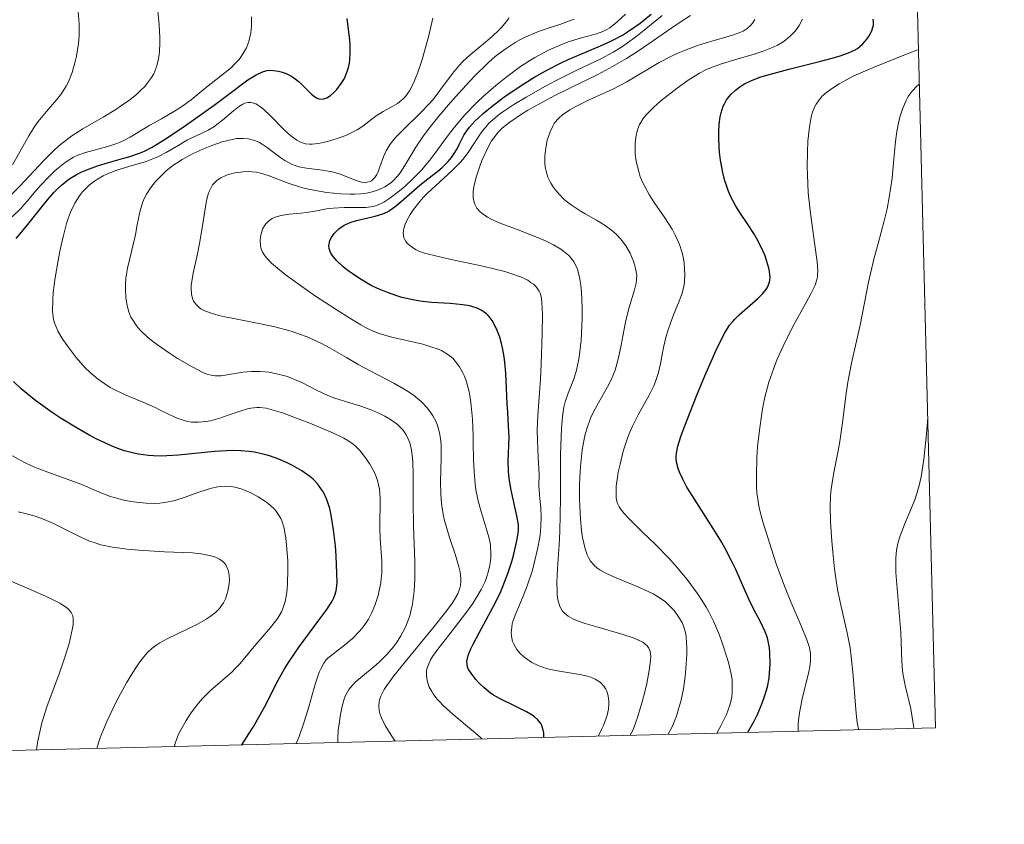
# Model space of a CAD drawing. Units: metres. Extents: x 667277 to 671804, y 4757840 to 4760920.
# Drawn here: x 671555 to 671629, y 4758333 to 4758394 of the extents above; entities that cross this region are included whole.
import ezdxf

# ---------------------------------------------------------------- set-up
doc = ezdxf.new("R2010")
doc.units = ezdxf.units.M
doc.header["$MEASUREMENT"] = 0
for name, color, linetype, lineweight in [('Carátula', 7, 'Continuous', 0), ('Elementos auxiliares', 7, 'Continuous', 0), ('Relieve y altimetría', 7, 'Continuous', 0)]:
    doc.layers.add(name, color=color, linetype=linetype, lineweight=lineweight)

msp = doc.modelspace()

# ---------------------------------------------------------------- linework, layer by layer
at = {"layer": 'Carátula', "color": 7, "linetype": 'Continuous', "lineweight": 0}
msp.add_3dface([(667350.16, 4757840.22), (671803.79, 4757950.7), (671730.14, 4760919.79), (667276.51, 4760809.32)], dxfattribs=at)
at = {"layer": 'Elementos auxiliares', "color": 250, "linetype": 'Continuous', "lineweight": 0}
msp.add_3dface([(671623.97, 4758340.05), (671565.88, 4760653.48), (668168.6, 4760569.12), (668225.52, 4758255.75)], dxfattribs=at)
at = {"layer": 'Relieve y altimetría', "color": 36, "linetype": 'Continuous', "lineweight": 0, "flags": 128}
for points, elevation in [([(671553.67, 4758380.19), (671554.57, 4758381.08), (671556.36, 4758383.01), (671557.23, 4758383.87), (671557.66, 4758384.25), (671557.95, 4758384.48), (671558.51, 4758384.89), (671559.33, 4758385.42), (671560.89, 4758386.31), (671561.84, 4758386.89), (671562.28, 4758387.19), (671562.89, 4758387.63), (671563.43, 4758388.07), (671563.67, 4758388.28), (671564.08, 4758388.7), (671564.25, 4758388.91), (671564.55, 4758389.33), (671564.71, 4758389.61), (671564.8, 4758389.81), (671564.95, 4758390.21), (671565.06, 4758390.64), (671565.11, 4758390.88), (671565.15, 4758391.26), (671565.18, 4758391.95), (671565.17, 4758392.36), (671565.12, 4758393.31), (671564.96, 4758395.14)], 1710), ([(671554, 4758382.69), (671555.24, 4758384.89), (671555.71, 4758385.63), (671555.95, 4758385.98), (671556.2, 4758386.3), (671556.71, 4758386.9), (671557.37, 4758387.66), (671557.68, 4758388.04), (671557.95, 4758388.45), (671558.08, 4758388.66), (671558.25, 4758388.99), (671558.53, 4758389.7), (671558.74, 4758390.44), (671558.85, 4758390.94), (671559, 4758391.89), (671559.06, 4758392.49), (671559.07, 4758392.82), (671559.06, 4758393.4), (671558.96, 4758394.59)], 1715), ([(671555.13, 4758379.95), (671555.79, 4758380.73), (671556.1, 4758381.1), (671556.79, 4758381.83), (671557.23, 4758382.24), (671557.5, 4758382.47), (671558, 4758382.87), (671558.42, 4758383.16), (671558.63, 4758383.28), (671558.96, 4758383.43), (671559.55, 4758383.63), (671561.24, 4758384.09), (671561.84, 4758384.29), (671562.13, 4758384.4), (671562.4, 4758384.52), (671562.92, 4758384.79), (671564.43, 4758385.71), (671565.29, 4758386.2), (671566.42, 4758386.85), (671566.93, 4758387.17), (671567.56, 4758387.64), (671568.31, 4758388.27), (671568.71, 4758388.6), (671570.13, 4758389.69), (671570.6, 4758390.09), (671570.82, 4758390.3), (671571.18, 4758390.69), (671571.34, 4758390.9), (671571.55, 4758391.23), (671571.74, 4758391.58), (671571.81, 4758391.77), (671571.95, 4758392.16), (671572, 4758392.38), (671572.06, 4758392.71), (671572.12, 4758393.2), (671572.13, 4758393.47), (671572.13, 4758393.91)], 1705), ([(671561.21, 4758382.02), (671561.92, 4758382.3), (671562.83, 4758382.57), (671564.13, 4758382.96), (671564.76, 4758383.2), (671565.07, 4758383.34), (671565.66, 4758383.64), (671566.73, 4758384.28), (671567.23, 4758384.56), (671567.94, 4758384.9), (671568.84, 4758385.32), (671569.28, 4758385.59), (671569.93, 4758386.09), (671570.77, 4758386.8), (671571.15, 4758387.1), (671571.47, 4758387.3), (671571.62, 4758387.37), (671571.85, 4758387.43), (671572.08, 4758387.43), (671572.2, 4758387.41), (671572.46, 4758387.32), (671572.59, 4758387.24), (671572.81, 4758387.1), (671573.04, 4758386.91), (671573.54, 4758386.44), (671574.6, 4758385.36), (671575.1, 4758384.9), (671575.56, 4758384.56), (671575.78, 4758384.45), (671575.92, 4758384.39), (671576.21, 4758384.3), (671576.51, 4758384.27), (671576.72, 4758384.26), (671577.18, 4758384.31), (671577.46, 4758384.37), (671578.07, 4758384.52), (671578.92, 4758384.8), (671579.33, 4758384.96), (671579.89, 4758385.22), (671580.13, 4758385.36), (671580.55, 4758385.63), (671581.24, 4758386.16), (671581.57, 4758386.41), (671582.1, 4758386.74), (671582.83, 4758387.15), (671583.18, 4758387.36), (671583.46, 4758387.57), (671583.6, 4758387.69), (671583.8, 4758387.89), (671584.1, 4758388.31), (671584.41, 4758388.89), (671584.56, 4758389.26), (671584.73, 4758389.69), (671585.05, 4758390.69), (671585.37, 4758391.77), (671585.56, 4758392.5), (671585.87, 4758393.82)], 1695), ([(671569.9, 4758384.44), (671570.65, 4758384.63), (671571, 4758384.69), (671571.32, 4758384.71), (671571.52, 4758384.71), (671571.9, 4758384.67), (671572.08, 4758384.63), (671572.42, 4758384.53), (671572.73, 4758384.39), (671572.93, 4758384.27), (671573.32, 4758384.02), (671573.75, 4758383.69), (671574.34, 4758383.24), (671574.66, 4758383.03), (671575.15, 4758382.76), (671575.42, 4758382.65), (671575.7, 4758382.56), (671576.29, 4758382.44), (671577.51, 4758382.29), (671578.08, 4758382.2), (671578.35, 4758382.14), (671578.85, 4758381.99), (671580.05, 4758381.51), (671580.46, 4758381.39), (671580.64, 4758381.37), (671580.89, 4758381.38), (671581.11, 4758381.44), (671581.21, 4758381.49), (671581.3, 4758381.56), (671581.47, 4758381.73), (671581.62, 4758381.96), (671581.7, 4758382.13), (671581.86, 4758382.55), (671582.12, 4758383.32), (671582.32, 4758383.76), (671582.63, 4758384.26), (671582.83, 4758384.53), (671583.07, 4758384.8), (671583.65, 4758385.39), (671584.96, 4758386.67), (671585.59, 4758387.33), (671585.88, 4758387.66), (671586.4, 4758388.33), (671587.35, 4758389.62), (671587.85, 4758390.22), (671588.12, 4758390.51), (671588.69, 4758391.04), (671589.86, 4758392.01), (671590.39, 4758392.46), (671590.86, 4758392.9), (671591.07, 4758393.12), (671591.43, 4758393.55), (671591.64, 4758393.83)], 1690), ([(671583.75, 4758381.07), (671584.38, 4758381.66), (671585.02, 4758382.33), (671585.33, 4758382.69), (671585.63, 4758383.06), (671586.22, 4758383.84), (671587.04, 4758384.97), (671587.5, 4758385.56), (671588.29, 4758386.49), (671589.23, 4758387.45), (671589.69, 4758387.88), (671590.64, 4758388.72), (671591.39, 4758389.33), (671592.51, 4758390.15), (671593.06, 4758390.51), (671593.6, 4758390.84), (671594.62, 4758391.39), (671595.56, 4758391.8), (671596.13, 4758392.02), (671597.13, 4758392.33), (671598.26, 4758392.62), (671598.76, 4758392.81), (671599.09, 4758392.98), (671599.27, 4758393.09), (671599.54, 4758393.28), (671599.84, 4758393.53), (671600.47, 4758394.11)], 1680), ([(671589.64, 4758385.27), (671589.95, 4758385.66), (671590.12, 4758385.85), (671590.41, 4758386.12), (671590.93, 4758386.54), (671591.24, 4758386.77), (671592, 4758387.27), (671592.94, 4758387.84), (671594.4, 4758388.66), (671595.15, 4758389.06), (671596.77, 4758389.88), (671598.6, 4758390.73), (671599.54, 4758391.24), (671600.24, 4758391.68), (671600.63, 4758391.95), (671601.26, 4758392.41), (671601.88, 4758392.9), (671603.24, 4758394.02)], 1670), ([(671604.62, 4758393.51), (671605.4, 4758394.03)], 1665), ([(671577.11, 4758380.73), (671577.82, 4758380.61), (671578.9, 4758380.51), (671579.59, 4758380.48), (671579.93, 4758380.48), (671580.4, 4758380.51), (671580.83, 4758380.56), (671581.1, 4758380.61), (671581.59, 4758380.75), (671581.81, 4758380.83), (671582.22, 4758381.03), (671582.58, 4758381.27), (671582.8, 4758381.44), (671583.19, 4758381.84), (671583.38, 4758382.1), (671583.75, 4758382.66), (671584.58, 4758384.05), (671585.16, 4758384.91), (671585.51, 4758385.38), (671586.31, 4758386.39), (671587.2, 4758387.43), (671587.81, 4758388.12), (671589.01, 4758389.4), (671590.09, 4758390.45), (671590.59, 4758390.9), (671591.34, 4758391.48), (671592.1, 4758391.97), (671592.5, 4758392.19), (671592.91, 4758392.39), (671593.75, 4758392.75), (671594.6, 4758393.05), (671595.63, 4758393.4), (671596.07, 4758393.56), (671596.57, 4758393.75)], 1685), ([(671600.83, 4758339.48), (671601.01, 4758339.83), (671601.13, 4758340.12), (671601.38, 4758340.81), (671601.74, 4758342.02), (671601.95, 4758342.86), (671602.08, 4758343.4), (671602.27, 4758344.39), (671602.37, 4758345.15), (671602.38, 4758345.45), (671602.33, 4758345.82), (671602.28, 4758345.98), (671602.24, 4758346.08), (671602.12, 4758346.25), (671601.93, 4758346.41), (671601.78, 4758346.52), (671601.4, 4758346.71), (671601.05, 4758346.85), (671600.2, 4758347.13), (671598.29, 4758347.69), (671597.4, 4758347.95), (671596.75, 4758348.18), (671596.47, 4758348.3), (671596.11, 4758348.51), (671595.82, 4758348.75), (671595.7, 4758348.89), (671595.5, 4758349.22), (671595.43, 4758349.41), (671595.35, 4758349.73), (671595.3, 4758350.11), (671595.28, 4758350.39), (671595.27, 4758351.02), (671595.32, 4758352.13), (671595.43, 4758353.9), (671595.48, 4758354.92), (671595.53, 4758357.43), (671595.55, 4758360.74), (671595.58, 4758362.12), (671595.61, 4758362.69), (671595.69, 4758363.63), (671595.8, 4758364.34), (671595.9, 4758364.73), (671596.12, 4758365.4), (671596.53, 4758366.41), (671596.73, 4758367.05), (671596.91, 4758367.85), (671596.98, 4758368.32), (671597.1, 4758369.42), (671597.16, 4758370.51), (671597.18, 4758371.07), (671597.18, 4758371.9), (671597.13, 4758373.06), (671597.08, 4758373.58), (671597.01, 4758374.03), (671596.96, 4758374.3), (671596.82, 4758374.77), (671596.75, 4758374.98), (671596.56, 4758375.34), (671596.35, 4758375.64), (671596.18, 4758375.82), (671595.8, 4758376.14), (671595.56, 4758376.31), (671595.02, 4758376.64), (671594.41, 4758376.94), (671593.98, 4758377.13), (671593.05, 4758377.5), (671592.32, 4758377.77), (671591.36, 4758378.12), (671590.9, 4758378.3), (671590.28, 4758378.59), (671590.01, 4758378.74), (671589.6, 4758379.02), (671589.42, 4758379.17), (671589.21, 4758379.43), (671589.06, 4758379.71), (671589, 4758379.86), (671588.93, 4758380.2), (671588.92, 4758380.39), (671588.93, 4758380.69), (671588.97, 4758381.03), (671589.14, 4758381.76), (671589.39, 4758382.52), (671589.59, 4758383.03), (671590.01, 4758383.95), (671590.32, 4758384.51), (671590.48, 4758384.75), (671590.82, 4758385.18), (671591.08, 4758385.44), (671591.26, 4758385.61), (671591.69, 4758385.94), (671592.59, 4758386.55), (671593.07, 4758386.84), (671594.17, 4758387.46), (671595.11, 4758387.95), (671598.37, 4758389.56), (671599.48, 4758390.15), (671600.02, 4758390.46), (671600.54, 4758390.77), (671601.52, 4758391.4), (671603.97, 4758393.09), (671604.62, 4758393.51)], 1665), ([(671599.51, 4758388.43), (671600.56, 4758388.98), (671603.02, 4758390.45), (671603.95, 4758390.94), (671604.44, 4758391.17), (671604.93, 4758391.37), (671605.93, 4758391.74), (671606.91, 4758392.04), (671608.08, 4758392.38), (671608.58, 4758392.53), (671609.14, 4758392.73), (671609.38, 4758392.84), (671609.69, 4758393.04), (671609.96, 4758393.29), (671610.08, 4758393.44), (671610.26, 4758393.71)], 1660), ([(671612.97, 4758392.47), (671613.28, 4758392.79), (671613.42, 4758392.96), (671613.63, 4758393.25), (671613.89, 4758393.73)], 1655), ([(671607.4, 4758339.64), (671607.7, 4758340.18), (671608.13, 4758341.06), (671608.38, 4758341.75), (671608.48, 4758342.13), (671608.52, 4758342.35), (671608.56, 4758342.77), (671608.56, 4758343.38), (671608.54, 4758343.7), (671608.45, 4758344.24), (671608.31, 4758344.88), (671608.2, 4758345.25), (671607.83, 4758346.41), (671607.58, 4758347.07), (671607.13, 4758348.11), (671606.77, 4758348.82), (671606.57, 4758349.18), (671606.25, 4758349.72), (671605.9, 4758350.25), (671605.14, 4758351.27), (671604.33, 4758352.24), (671603.79, 4758352.84), (671602.75, 4758353.92), (671601.74, 4758354.9), (671600.72, 4758355.9), (671600.34, 4758356.3), (671600.09, 4758356.63), (671599.99, 4758356.79), (671599.87, 4758357.04), (671599.79, 4758357.32), (671599.77, 4758357.47), (671599.75, 4758357.72), (671599.77, 4758358.34), (671599.86, 4758359.03), (671599.92, 4758359.42), (671600.05, 4758360.03), (671600.3, 4758361.01), (671600.61, 4758361.98), (671600.8, 4758362.45), (671601, 4758362.9), (671601.43, 4758363.75), (671602.27, 4758365.26), (671602.61, 4758365.95), (671602.75, 4758366.29), (671602.96, 4758366.96), (671603.11, 4758367.61), (671603.26, 4758368.45), (671603.34, 4758368.85), (671603.55, 4758369.72), (671603.72, 4758370.28), (671603.84, 4758370.64), (671604.11, 4758371.33), (671604.54, 4758372.36), (671604.73, 4758372.9), (671604.88, 4758373.49), (671604.93, 4758373.82), (671604.96, 4758374.44), (671604.95, 4758374.77), (671604.9, 4758375.29), (671604.8, 4758375.83), (671604.73, 4758376.1), (671604.55, 4758376.67), (671604.44, 4758376.95), (671604.24, 4758377.38), (671604, 4758377.82), (671603.44, 4758378.69), (671602.64, 4758379.86), (671602.26, 4758380.46), (671601.93, 4758381.05), (671601.78, 4758381.34), (671601.59, 4758381.79), (671601.49, 4758382.09), (671601.34, 4758382.67), (671601.28, 4758382.96), (671601.21, 4758383.51), (671601.2, 4758384.04), (671601.21, 4758384.37), (671601.28, 4758384.96), (671601.35, 4758385.26), (671601.4, 4758385.44), (671601.54, 4758385.77), (671601.62, 4758385.92), (671601.81, 4758386.22), (671602.03, 4758386.5), (671602.21, 4758386.68), (671602.61, 4758387.07), (671603.15, 4758387.54), (671604.39, 4758388.52), (671605.29, 4758389.17), (671606.07, 4758389.65), (671606.56, 4758389.9), (671606.9, 4758390.05), (671607.67, 4758390.32), (671608.72, 4758390.65), (671610.22, 4758391.09), (671610.91, 4758391.32), (671611.66, 4758391.62), (671611.98, 4758391.77), (671612.41, 4758392.03), (671612.61, 4758392.17), (671612.97, 4758392.47)], 1655), ([(671613.55, 4758339.79), (671613.56, 4758340.29), (671613.58, 4758340.63), (671613.68, 4758341.33), (671613.88, 4758342.36), (671614.33, 4758344.15), (671614.46, 4758344.82), (671614.49, 4758345.11), (671614.49, 4758345.63), (671614.44, 4758345.97), (671614.38, 4758346.2), (671614.22, 4758346.7), (671613.78, 4758347.76), (671612.99, 4758349.58), (671612.56, 4758350.64), (671611.92, 4758352.39), (671611.52, 4758353.57), (671610.88, 4758355.66), (671610.6, 4758356.72), (671610.51, 4758357.18), (671610.42, 4758357.88), (671610.4, 4758358.25), (671610.39, 4758359.1), (671610.43, 4758360.52), (671610.48, 4758361.33), (671610.61, 4758362.59), (671610.79, 4758363.87), (671610.9, 4758364.5), (671611.03, 4758365.1), (671611.34, 4758366.23), (671611.7, 4758367.3), (671611.97, 4758367.98), (671612.56, 4758369.28), (671613.27, 4758370.67), (671614.16, 4758372.27), (671614.52, 4758372.92), (671614.75, 4758373.38), (671614.84, 4758373.59), (671614.94, 4758373.9), (671615.01, 4758374.22), (671615.02, 4758374.39), (671615.03, 4758374.67), (671614.99, 4758375.36), (671614.8, 4758376.79), (671614.46, 4758379.24), (671614.32, 4758380.58), (671614.25, 4758381.95), (671614.24, 4758382.54), (671614.25, 4758383.69), (671614.29, 4758384.5), (671614.4, 4758385.57), (671614.48, 4758386.04), (671614.57, 4758386.45), (671614.64, 4758386.69), (671614.81, 4758387.12), (671614.91, 4758387.3), (671615.14, 4758387.64), (671615.4, 4758387.93), (671615.6, 4758388.11), (671616.07, 4758388.47), (671616.66, 4758388.85), (671617.03, 4758389.05), (671617.72, 4758389.41), (671619.18, 4758390.06), (671621.31, 4758390.92), (671622.68, 4758391.44)], 1645), ([(671618.16, 4758339.91), (671618.08, 4758340.17), (671618.03, 4758340.43), (671617.95, 4758341.12), (671617.72, 4758343.98), (671617.58, 4758345.44), (671617.49, 4758346.09), (671617.27, 4758347.23), (671616.8, 4758349.22), (671616.58, 4758350.27), (671616.48, 4758350.84), (671616.31, 4758352.08), (671616.17, 4758353.36), (671616.1, 4758354.18), (671616.01, 4758355.65), (671615.97, 4758356.89), (671615.99, 4758357.53), (671616.02, 4758357.91), (671616.12, 4758358.63), (671616.29, 4758359.51), (671616.57, 4758360.9), (671616.71, 4758361.73), (671616.9, 4758363.15), (671617.16, 4758365.2), (671617.32, 4758366.22), (671617.6, 4758367.68), (671618.02, 4758369.57), (671618.24, 4758370.56), (671618.88, 4758373.8), (671619.29, 4758375.55), (671619.61, 4758376.75), (671620.07, 4758378.46), (671620.29, 4758379.38), (671620.48, 4758380.37), (671620.56, 4758380.89), (671620.67, 4758381.7), (671620.78, 4758382.86), (671620.93, 4758384.46), (671621.04, 4758385.24), (671621.19, 4758386.01), (671621.28, 4758386.38), (671621.45, 4758386.91), (671621.63, 4758387.35), (671621.73, 4758387.57), (671621.9, 4758387.87), (671622.2, 4758388.29), (671622.55, 4758388.66), (671622.75, 4758388.82)], 1640), ([(671603.69, 4758339.55), (671604.02, 4758340.17), (671604.21, 4758340.62), (671604.32, 4758340.92), (671604.52, 4758341.55), (671604.65, 4758342.03), (671604.85, 4758343), (671604.99, 4758343.94), (671605.05, 4758344.54), (671605.11, 4758345.6), (671605.11, 4758346.1), (671605.06, 4758346.91), (671605.03, 4758347.13), (671604.95, 4758347.51), (671604.84, 4758347.83), (671604.75, 4758348.02), (671604.54, 4758348.38), (671604.16, 4758348.92), (671603.91, 4758349.19), (671603.47, 4758349.6), (671602.9, 4758349.99), (671602.56, 4758350.19), (671602.19, 4758350.38), (671601.36, 4758350.75), (671599.64, 4758351.45), (671598.92, 4758351.79), (671598.53, 4758352.01), (671598.36, 4758352.12), (671598.15, 4758352.3), (671598.03, 4758352.41), (671597.82, 4758352.67), (671597.65, 4758352.94), (671597.56, 4758353.15), (671597.41, 4758353.61), (671597.22, 4758354.47), (671597.14, 4758354.98), (671597.05, 4758355.84), (671597, 4758356.84), (671596.98, 4758357.39), (671596.99, 4758358.45), (671597, 4758359), (671597.05, 4758359.85), (671597.19, 4758361.11), (671597.34, 4758361.91), (671597.42, 4758362.3), (671597.58, 4758362.84), (671597.76, 4758363.35), (671597.89, 4758363.67), (671598.19, 4758364.26), (671599.11, 4758365.88), (671599.39, 4758366.42), (671599.51, 4758366.7), (671599.68, 4758367.15), (671599.94, 4758368.08), (671600.14, 4758369.03), (671600.36, 4758370.24), (671600.46, 4758370.78), (671600.71, 4758371.81), (671601.16, 4758373.24), (671601.28, 4758373.73), (671601.31, 4758373.96), (671601.32, 4758374.33), (671601.26, 4758374.73), (671601.21, 4758374.95), (671601.08, 4758375.4), (671600.98, 4758375.63), (671600.82, 4758376), (671600.49, 4758376.57), (671600.22, 4758376.94), (671600.07, 4758377.12), (671599.81, 4758377.39), (671599.53, 4758377.64), (671598.92, 4758378.1), (671598.26, 4758378.51), (671597.42, 4758379), (671597.04, 4758379.22), (671596.34, 4758379.67), (671595.98, 4758379.95), (671595.78, 4758380.13), (671595.43, 4758380.49), (671595.12, 4758380.85), (671594.99, 4758381.04), (671594.81, 4758381.32), (671594.59, 4758381.78), (671594.45, 4758382.21), (671594.41, 4758382.43), (671594.36, 4758382.79), (671594.36, 4758383.37), (671594.43, 4758384), (671594.54, 4758384.57), (671594.62, 4758384.84), (671594.75, 4758385.21), (671594.95, 4758385.64), (671595.07, 4758385.83), (671595.29, 4758386.1), (671595.41, 4758386.23), (671595.7, 4758386.48), (671596.26, 4758386.86), (671596.71, 4758387.12), (671597.72, 4758387.64), (671599.51, 4758388.43)], 1660), ([(671598.42, 4758339.42), (671598.66, 4758339.92), (671598.8, 4758340.22), (671599, 4758340.76), (671599.08, 4758341), (671599.18, 4758341.44), (671599.21, 4758341.82), (671599.21, 4758342.04), (671599.16, 4758342.45), (671599.05, 4758342.81), (671598.97, 4758342.97), (671598.83, 4758343.2), (671598.65, 4758343.4), (671598.54, 4758343.49), (671598.3, 4758343.66), (671598.17, 4758343.73), (671597.94, 4758343.83), (671597.69, 4758343.92), (671597.13, 4758344.06), (671595.32, 4758344.35), (671594.56, 4758344.52), (671594.12, 4758344.66), (671593.85, 4758344.76), (671593.37, 4758345), (671592.93, 4758345.28), (671592.73, 4758345.44), (671592.45, 4758345.7), (671592.22, 4758345.98), (671592.12, 4758346.14), (671591.97, 4758346.43), (671591.91, 4758346.59), (671591.85, 4758346.83), (671591.81, 4758347.23), (671591.84, 4758347.67), (671591.89, 4758347.91), (671591.96, 4758348.16), (671592.16, 4758348.71), (671592.71, 4758350.01), (671593.01, 4758350.8), (671593.41, 4758351.99), (671593.58, 4758352.62), (671593.81, 4758353.57), (671593.98, 4758354.48), (671594.03, 4758354.91), (671594.06, 4758355.31), (671594.08, 4758356.04), (671594.04, 4758356.68), (671593.97, 4758357.41), (671593.94, 4758357.73), (671593.91, 4758358.38), (671593.92, 4758359.22), (671593.91, 4758359.7), (671593.86, 4758360.53), (671593.79, 4758361.84), (671593.78, 4758362.56), (671593.82, 4758363.7), (671593.95, 4758365.45), (671594.02, 4758366.47), (671594.07, 4758367.6), (671594.15, 4758369.91), (671594.17, 4758371.36), (671594.13, 4758372.26), (671594.09, 4758372.59), (671593.99, 4758372.98), (671593.92, 4758373.14), (671593.73, 4758373.42), (671593.49, 4758373.65), (671593.33, 4758373.77), (671593.06, 4758373.95), (671592.51, 4758374.21), (671591.77, 4758374.47), (671591.32, 4758374.61), (671589.65, 4758375.02), (671587.26, 4758375.54), (671586.26, 4758375.76), (671585.23, 4758376.02), (671584.8, 4758376.17), (671584.59, 4758376.27), (671584.26, 4758376.48), (671583.95, 4758376.74), (671583.82, 4758376.89), (671583.71, 4758377.08), (671583.67, 4758377.18), (671583.63, 4758377.4), (671583.62, 4758377.53), (671583.64, 4758377.73), (671583.66, 4758377.88), (671583.77, 4758378.2), (671583.87, 4758378.44), (671584.14, 4758378.93), (671584.4, 4758379.32), (671584.87, 4758379.92), (671585.14, 4758380.22), (671585.44, 4758380.52), (671586.06, 4758381.11), (671587.34, 4758382.27), (671587.91, 4758382.85), (671588.16, 4758383.14), (671588.6, 4758383.71), (671589.31, 4758384.79), (671589.64, 4758385.27)], 1670), ([(671578.67, 4758338.93), (671578.67, 4758339.23), (671578.7, 4758339.86), (671578.78, 4758340.5), (671578.84, 4758340.92), (671579, 4758341.69), (671579.18, 4758342.31), (671579.3, 4758342.58), (671579.51, 4758342.95), (671579.65, 4758343.13), (671579.99, 4758343.49), (671580.68, 4758344.07), (671581.42, 4758344.68), (671581.81, 4758345.02), (671582.39, 4758345.59), (671582.89, 4758346.17), (671583.12, 4758346.49), (671583.45, 4758347), (671583.75, 4758347.57), (671583.88, 4758347.87), (671584.11, 4758348.52), (671584.2, 4758348.87), (671584.32, 4758349.42), (671584.41, 4758350.01), (671584.44, 4758350.42), (671584.49, 4758351.28), (671584.49, 4758352.62), (671584.4, 4758355.33), (671584.38, 4758357.2), (671584.37, 4758359.3), (671584.34, 4758360.13), (671584.32, 4758360.49), (671584.24, 4758361.08), (671584.14, 4758361.55), (671584.05, 4758361.81), (671583.84, 4758362.24), (671583.58, 4758362.62), (671583.42, 4758362.79), (671583.15, 4758363.04), (671582.65, 4758363.4), (671582.23, 4758363.65), (671581.92, 4758363.8), (671581.24, 4758364.11), (671580.42, 4758364.41), (671579.58, 4758364.67), (671578.45, 4758365.02), (671577.9, 4758365.22), (671577.09, 4758365.61), (671575.98, 4758366.18), (671575.39, 4758366.44), (671574.84, 4758366.65), (671574.55, 4758366.74), (671574.12, 4758366.85), (671573.45, 4758366.98), (671572.78, 4758367.04), (671572.45, 4758367.05), (671572.12, 4758367.04), (671571.47, 4758366.98), (671570.29, 4758366.79), (671569.8, 4758366.72), (671569.37, 4758366.71), (671569.17, 4758366.73), (671568.75, 4758366.84), (671568.43, 4758366.97), (671567.62, 4758367.39), (671566.52, 4758368.03), (671565.91, 4758368.42), (671565, 4758369.05), (671564.43, 4758369.49), (671564.17, 4758369.71), (671563.82, 4758370.04), (671563.53, 4758370.36), (671563.37, 4758370.56), (671563.1, 4758370.97), (671562.99, 4758371.17), (671562.83, 4758371.55), (671562.72, 4758371.93), (671562.67, 4758372.17), (671562.61, 4758372.64), (671562.57, 4758373.3), (671562.57, 4758373.63), (671562.6, 4758374.11), (671562.72, 4758374.86), (671563.32, 4758377.41), (671563.44, 4758378.04), (671563.61, 4758378.89), (671563.71, 4758379.31), (671563.9, 4758379.91), (671564.02, 4758380.2), (671564.16, 4758380.47), (671564.49, 4758380.98), (671564.86, 4758381.44), (671565.12, 4758381.72), (671565.64, 4758382.22), (671566.16, 4758382.64), (671566.43, 4758382.83), (671566.87, 4758383.11), (671567.69, 4758383.55), (671568.61, 4758383.97), (671569.12, 4758384.18), (671569.9, 4758384.44)], 1690), ([(671575.52, 4758338.85), (671575.73, 4758339.38), (671576.12, 4758340.5), (671576.46, 4758341.63), (671576.85, 4758343), (671577.02, 4758343.57), (671577.25, 4758344.25), (671577.37, 4758344.51), (671577.6, 4758344.94), (671577.79, 4758345.18), (671577.92, 4758345.32), (671578.25, 4758345.6), (671578.71, 4758345.96), (671579.42, 4758346.51), (671579.79, 4758346.84), (671580.34, 4758347.39), (671580.59, 4758347.7), (671580.83, 4758348.04), (671580.98, 4758348.28), (671581.24, 4758348.78), (671581.47, 4758349.32), (671581.72, 4758350.06), (671581.81, 4758350.45), (671581.92, 4758351.03), (671581.95, 4758351.33), (671581.99, 4758351.77), (671581.99, 4758352.66), (671581.88, 4758354.38), (671581.84, 4758355.2), (671581.88, 4758357.43), (671581.82, 4758358.12), (671581.76, 4758358.46), (671581.67, 4758358.79), (671581.59, 4758359.01), (671581.41, 4758359.43), (671581.09, 4758360.03), (671580.84, 4758360.4), (671580.35, 4758361.02), (671580, 4758361.38), (671579.82, 4758361.53), (671579.43, 4758361.81), (671579.12, 4758361.98), (671578.33, 4758362.36), (671576.66, 4758363.07), (671575.74, 4758363.43), (671574.48, 4758363.9), (671573.6, 4758364.17), (671573.24, 4758364.26), (671572.75, 4758364.32), (671572.53, 4758364.32), (671572.07, 4758364.27), (671571.83, 4758364.22), (671571.33, 4758364.07), (671570.27, 4758363.7), (671569.73, 4758363.51), (671569.01, 4758363.31), (671568.65, 4758363.24), (671568.11, 4758363.19), (671567.57, 4758363.21), (671567.3, 4758363.26), (671567.02, 4758363.32), (671566.48, 4758363.51), (671565.93, 4758363.76), (671565.19, 4758364.12), (671564.82, 4758364.31), (671563.97, 4758364.68), (671562.86, 4758365.14), (671562.35, 4758365.37), (671561.71, 4758365.68), (671561.42, 4758365.84), (671561, 4758366.1), (671560.42, 4758366.52), (671559.87, 4758366.98), (671559.53, 4758367.32), (671558.84, 4758368.1), (671558.15, 4758369.01), (671557.83, 4758369.47), (671557.45, 4758370.11), (671557.36, 4758370.3), (671557.22, 4758370.65), (671557.13, 4758370.97), (671557.09, 4758371.18), (671557.05, 4758371.62), (671557.06, 4758372.47), (671557.1, 4758373.03), (671557.24, 4758374.15), (671557.46, 4758375.45), (671557.6, 4758376.16), (671557.84, 4758377.24), (671558.11, 4758378.25), (671558.26, 4758378.7), (671558.41, 4758379.11), (671558.74, 4758379.81), (671559.08, 4758380.36), (671559.32, 4758380.66), (671559.49, 4758380.84), (671559.83, 4758381.16), (671560.23, 4758381.47), (671560.44, 4758381.61), (671560.89, 4758381.87), (671561.21, 4758382.02)], 1695), ([(671583.02, 4758339.03), (671582.71, 4758339.48), (671582.25, 4758340.22), (671581.97, 4758340.8), (671581.86, 4758341.13), (671581.81, 4758341.32), (671581.77, 4758341.67), (671581.79, 4758342), (671581.82, 4758342.17), (671581.92, 4758342.44), (671582.18, 4758342.94), (671582.38, 4758343.24), (671582.92, 4758343.98), (671584.12, 4758345.48), (671585.96, 4758347.72), (671586.75, 4758348.71), (671587.3, 4758349.44), (671587.51, 4758349.76), (671587.75, 4758350.2), (671587.91, 4758350.61), (671587.95, 4758350.82), (671587.99, 4758351.13), (671587.99, 4758351.35), (671587.93, 4758351.83), (671587.84, 4758352.23), (671587.58, 4758353.12), (671587.13, 4758354.45), (671586.92, 4758355.14), (671586.73, 4758355.85), (671586.66, 4758356.2), (671586.57, 4758356.72), (671586.52, 4758357.07), (671586.47, 4758357.74), (671586.44, 4758358.71), (671586.49, 4758360.44), (671586.49, 4758361.39), (671586.46, 4758361.81), (671586.37, 4758362.4), (671586.22, 4758362.95), (671586.11, 4758363.22), (671585.86, 4758363.69), (671585.72, 4758363.92), (671585.46, 4758364.26), (671584.98, 4758364.76), (671584.4, 4758365.25), (671584.06, 4758365.48), (671583.7, 4758365.71), (671582.9, 4758366.16), (671581.12, 4758367.08), (671580.21, 4758367.58), (671579.31, 4758368.1), (671578.08, 4758368.82), (671577.42, 4758369.17), (671576.72, 4758369.5), (671576.35, 4758369.66), (671575.75, 4758369.88), (671575.12, 4758370.09), (671573.78, 4758370.44), (671572.43, 4758370.73), (671570.78, 4758371.05), (671570.09, 4758371.19), (671569.66, 4758371.29), (671568.98, 4758371.48), (671568.51, 4758371.66), (671568.29, 4758371.79), (671568.17, 4758371.87), (671567.97, 4758372.06), (671567.81, 4758372.26), (671567.74, 4758372.38), (671567.65, 4758372.57), (671567.57, 4758372.91), (671567.54, 4758373.34), (671567.56, 4758373.59), (671567.59, 4758373.87), (671567.7, 4758374.49), (671568.02, 4758375.95), (671568.18, 4758376.74), (671568.38, 4758377.93), (671568.6, 4758379.38), (671568.72, 4758380), (671568.83, 4758380.47), (671568.91, 4758380.67), (671569.03, 4758380.94), (671569.18, 4758381.19), (671569.27, 4758381.29), (671569.48, 4758381.49), (671569.6, 4758381.58), (671569.8, 4758381.71), (671570.23, 4758381.91), (671570.47, 4758381.99), (671570.87, 4758382.09), (671571.5, 4758382.18), (671571.94, 4758382.19), (671572.16, 4758382.18), (671572.49, 4758382.14), (671572.81, 4758382.08), (671573.46, 4758381.87), (671574.9, 4758381.32), (671575.77, 4758381.04), (671576.19, 4758380.92), (671577.11, 4758380.73)], 1685), ([(671589.59, 4758339.2), (671589.46, 4758339.33), (671588.95, 4758339.76), (671587.4, 4758341.04), (671586.66, 4758341.73), (671586.36, 4758342.04), (671586.18, 4758342.24), (671585.89, 4758342.62), (671585.78, 4758342.8), (671585.6, 4758343.13), (671585.48, 4758343.44), (671585.43, 4758343.63), (671585.38, 4758343.99), (671585.39, 4758344.33), (671585.42, 4758344.5), (671585.5, 4758344.76), (671585.7, 4758345.19), (671585.85, 4758345.44), (671586.24, 4758346), (671587.07, 4758347.07), (671588.33, 4758348.69), (671588.89, 4758349.47), (671589.13, 4758349.84), (671589.53, 4758350.52), (671589.82, 4758351.13), (671589.97, 4758351.51), (671590.04, 4758351.76), (671590.16, 4758352.23), (671590.24, 4758352.69), (671590.26, 4758352.92), (671590.27, 4758353.26), (671590.24, 4758353.8), (671590.2, 4758354.08), (671590.07, 4758354.67), (671589.76, 4758355.68), (671589.45, 4758356.69), (671589.31, 4758357.23), (671589.13, 4758358.08), (671589.07, 4758358.53), (671588.99, 4758359.44), (671588.95, 4758360.36), (671588.93, 4758361.59), (671588.92, 4758362.18), (671588.87, 4758363.44), (671588.77, 4758364.45), (671588.71, 4758364.9), (671588.61, 4758365.51), (671588.42, 4758366.27), (671588.27, 4758366.69), (671588.15, 4758366.94), (671587.89, 4758367.4), (671587.57, 4758367.83), (671587.37, 4758368.04), (671587, 4758368.34), (671586.51, 4758368.62), (671586.2, 4758368.75), (671585.87, 4758368.87), (671585.1, 4758369.1), (671582.66, 4758369.68), (671581.8, 4758369.93), (671581.4, 4758370.08), (671580.76, 4758370.38), (671580.4, 4758370.57), (671579.57, 4758371.07), (671578.53, 4758371.73), (671576.98, 4758372.76), (671576.2, 4758373.3), (671574.67, 4758374.4), (671573.93, 4758374.99), (671573.65, 4758375.24), (671573.23, 4758375.67), (671573.05, 4758375.93), (671572.96, 4758376.09), (671572.84, 4758376.42), (671572.8, 4758376.61), (671572.78, 4758377), (671572.83, 4758377.39), (671572.87, 4758377.56), (671572.99, 4758377.87), (671573.1, 4758378.08), (671573.2, 4758378.22), (671573.43, 4758378.45), (671573.7, 4758378.64), (671573.91, 4758378.73), (671574.38, 4758378.87), (671574.99, 4758378.96), (671575.86, 4758379.04), (671576.3, 4758379.09), (671576.93, 4758379.2), (671577.81, 4758379.36), (671578.31, 4758379.42), (671579.14, 4758379.46), (671580.28, 4758379.47), (671580.78, 4758379.48), (671581.34, 4758379.55), (671581.59, 4758379.62), (671581.96, 4758379.77), (671582.16, 4758379.88), (671582.61, 4758380.17), (671583.34, 4758380.73), (671583.75, 4758381.07)], 1680), ([(671553.99, 4758378.75), (671554.59, 4758379.34), (671555.13, 4758379.95)], 1705), ([(671622.31, 4758340.01), (671622.25, 4758340.51), (671622.08, 4758341.47), (671621.67, 4758343.25), (671621.51, 4758344.03), (671621.46, 4758344.39), (671621.4, 4758345.06), (671621.32, 4758347.27), (671620.96, 4758351.8), (671620.95, 4758352.57), (671620.95, 4758352.91), (671621.01, 4758353.5), (671621.07, 4758353.87), (671621.13, 4758354.1), (671621.28, 4758354.58), (671621.61, 4758355.45), (671622.15, 4758356.72), (671622.42, 4758357.4), (671622.63, 4758358.04), (671622.72, 4758358.4), (671622.87, 4758359.06), (671623.07, 4758360.39), (671623.27, 4758362.32), (671623.38, 4758363.56)], 1635), ([(671566.29, 4758338.62), (671566.35, 4758338.88), (671566.41, 4758339.09), (671566.6, 4758339.55), (671566.77, 4758339.89), (671567.17, 4758340.6), (671567.53, 4758341.14), (671568.11, 4758341.91), (671568.41, 4758342.26), (671569.01, 4758342.87), (671570.65, 4758344.29), (671570.87, 4758344.5), (671571.26, 4758344.91), (671572.32, 4758346.2), (671573.57, 4758347.63), (671573.95, 4758348.12), (671574.12, 4758348.36), (671574.4, 4758348.84), (671574.51, 4758349.09), (671574.68, 4758349.62), (671574.76, 4758350.01), (671574.8, 4758350.29), (671574.85, 4758350.93), (671574.88, 4758352.06), (671574.87, 4758352.67), (671574.81, 4758353.59), (671574.72, 4758354.44), (671574.66, 4758354.82), (671574.59, 4758355.16), (671574.41, 4758355.73), (671574.34, 4758355.89), (671574.18, 4758356.19), (671574, 4758356.45), (671573.86, 4758356.61), (671573.54, 4758356.91), (671573.26, 4758357.13), (671572.63, 4758357.55), (671572.12, 4758357.83), (671571.6, 4758358.05), (671571.34, 4758358.14), (671570.85, 4758358.28), (671570.6, 4758358.32), (671570.11, 4758358.34), (671569.78, 4758358.32), (671569.56, 4758358.3), (671569.08, 4758358.2), (671568.22, 4758357.93), (671567.03, 4758357.5), (671566.47, 4758357.32), (671566.2, 4758357.24), (671565.68, 4758357.13), (671565.18, 4758357.07), (671564.85, 4758357.05), (671564.14, 4758357.07), (671563.37, 4758357.14), (671562.97, 4758357.2), (671562.34, 4758357.32), (671561.72, 4758357.49), (671561.41, 4758357.58), (671560.49, 4758357.94), (671559.18, 4758358.5), (671558.44, 4758358.79), (671556.69, 4758359.4), (671555.68, 4758359.8), (671554.96, 4758360.13), (671554.58, 4758360.32), (671554, 4758360.65)], 1705), ([(671560.39, 4758338.47), (671560.61, 4758339.15), (671560.78, 4758339.61), (671561.18, 4758340.57), (671561.86, 4758342), (671562.34, 4758342.9), (671562.66, 4758343.46), (671563.26, 4758344.44), (671563.56, 4758344.88), (671563.74, 4758345.14), (671564.09, 4758345.58), (671564.26, 4758345.77), (671564.6, 4758346.08), (671564.94, 4758346.34), (671565.18, 4758346.49), (671565.72, 4758346.78), (671567.98, 4758347.88), (671568.69, 4758348.28), (671569, 4758348.48), (671569.27, 4758348.68), (671569.43, 4758348.81), (671569.7, 4758349.09), (671569.81, 4758349.23), (671570, 4758349.52), (671570.15, 4758349.82), (671570.23, 4758350.03), (671570.35, 4758350.49), (671570.43, 4758350.98), (671570.45, 4758351.24), (671570.43, 4758351.62), (671570.36, 4758351.99), (671570.29, 4758352.16), (671570.17, 4758352.38), (671570.09, 4758352.48), (671569.96, 4758352.63), (671569.7, 4758352.81), (671569.39, 4758352.96), (671569.14, 4758353.05), (671568.59, 4758353.17), (671568.29, 4758353.22), (671567.64, 4758353.29), (671566.95, 4758353.33), (671565.53, 4758353.38), (671563.57, 4758353.49), (671562.71, 4758353.57), (671561.59, 4758353.72), (671560.71, 4758353.91), (671560.19, 4758354.07), (671559.85, 4758354.19), (671559.13, 4758354.52), (671557.13, 4758355.51), (671556.42, 4758355.82), (671556.07, 4758355.96), (671555.73, 4758356.07), (671555.07, 4758356.26), (671554.45, 4758356.4)], 1710), ([(671555.83, 4758338.36), (671555.93, 4758339.06), (671556.02, 4758339.51), (671556.23, 4758340.41), (671556.63, 4758341.7), (671557.51, 4758344.05), (671557.88, 4758345.1), (671558.27, 4758346.34), (671558.41, 4758346.88), (671558.56, 4758347.59), (671558.6, 4758347.88), (671558.62, 4758348.19), (671558.61, 4758348.33), (671558.58, 4758348.52), (671558.46, 4758348.78), (671558.25, 4758349.03), (671558.11, 4758349.15), (671557.83, 4758349.34), (671557.61, 4758349.48), (671557.04, 4758349.77), (671556.52, 4758350.02), (671555.26, 4758350.58), (671551.27, 4758352.26)], 1715)]:
    msp.add_lwpolyline(points, dxfattribs=dict(at, elevation=elevation))
at = {"layer": 'Relieve y altimetría', "color": 36, "linetype": 'Continuous', "lineweight": 30, "flags": 128}
for points, elevation in [([(671564.59, 4758384.04), (671565.66, 4758384.7), (671567.12, 4758385.68), (671569.3, 4758387.23), (671570.3, 4758387.97), (671571.85, 4758389.14), (671572.47, 4758389.53), (671572.85, 4758389.71), (671573.04, 4758389.78), (671573.32, 4758389.84), (671573.6, 4758389.87), (671573.79, 4758389.86), (671574.18, 4758389.81), (671574.36, 4758389.76), (671574.74, 4758389.62), (671575.1, 4758389.44), (671575.32, 4758389.29), (671575.75, 4758388.97), (671576.17, 4758388.57), (671576.67, 4758388.07), (671576.91, 4758387.87), (671577.16, 4758387.74), (671577.28, 4758387.7), (671577.48, 4758387.68), (671577.69, 4758387.72), (671577.83, 4758387.78), (671578.12, 4758387.95), (671578.4, 4758388.2), (671578.59, 4758388.4), (671578.93, 4758388.86), (671579.16, 4758389.24), (671579.25, 4758389.44), (671579.41, 4758389.85), (671579.47, 4758390.07), (671579.54, 4758390.41), (671579.57, 4758390.65), (671579.61, 4758391.17), (671579.6, 4758391.75), (671579.57, 4758392.18), (671579.46, 4758393.17), (671579.38, 4758393.8)], 1700), ([(671582.66, 4758379.29), (671583.12, 4758379.62), (671583.68, 4758380.09), (671584.48, 4758380.82), (671584.88, 4758381.17), (671585.49, 4758381.65), (671586.24, 4758382.22), (671586.58, 4758382.51), (671587.03, 4758382.96), (671587.29, 4758383.27), (671587.44, 4758383.49), (671587.7, 4758383.92), (671587.86, 4758384.24), (671588.08, 4758384.7), (671588.22, 4758384.95), (671588.5, 4758385.35), (671588.67, 4758385.57), (671589.06, 4758386), (671589.29, 4758386.23), (671589.67, 4758386.59), (671590.35, 4758387.16), (671591.14, 4758387.76), (671591.57, 4758388.07), (671592.84, 4758388.9), (671593.52, 4758389.31), (671594.56, 4758389.9), (671595.6, 4758390.44), (671596.11, 4758390.68), (671597.55, 4758391.29), (671598.76, 4758391.79), (671599.36, 4758392.07), (671600.25, 4758392.54), (671600.69, 4758392.83), (671601.57, 4758393.45), (671602.4, 4758394.13)], 1675), ([(671609.75, 4758339.7), (671610.21, 4758340.55), (671610.46, 4758341.06), (671610.86, 4758341.99), (671611.01, 4758342.4), (671611.22, 4758343.15), (671611.35, 4758343.8), (671611.39, 4758344.18), (671611.42, 4758344.86), (671611.41, 4758345.72), (671611.37, 4758346.1), (671611.28, 4758346.61), (671611.22, 4758346.85), (671611.06, 4758347.32), (671610.73, 4758348.03), (671610.15, 4758349.1), (671609.84, 4758349.74), (671609.34, 4758350.87), (671608.83, 4758352.03), (671608.53, 4758352.65), (671608.02, 4758353.62), (671607.73, 4758354.13), (671607.11, 4758355.15), (671605.86, 4758357.08), (671605.34, 4758357.91), (671605.12, 4758358.27), (671604.8, 4758358.89), (671604.57, 4758359.4), (671604.47, 4758359.68), (671604.34, 4758360.16), (671604.3, 4758360.45), (671604.3, 4758360.6), (671604.32, 4758360.86), (671604.43, 4758361.37), (671604.66, 4758362.12), (671604.84, 4758362.6), (671605.13, 4758363.38), (671605.87, 4758365.24), (671606.48, 4758366.72), (671607.34, 4758368.67), (671607.58, 4758369.18), (671608, 4758369.97), (671608.36, 4758370.55), (671608.59, 4758370.84), (671608.74, 4758371.01), (671609.07, 4758371.33), (671609.68, 4758371.87), (671610.52, 4758372.59), (671610.87, 4758372.94), (671611.11, 4758373.23), (671611.2, 4758373.38), (671611.31, 4758373.6), (671611.39, 4758373.84), (671611.41, 4758373.97), (671611.42, 4758374.17), (671611.38, 4758374.63), (671611.33, 4758374.86), (671611.19, 4758375.38), (671611.04, 4758375.8), (671610.76, 4758376.46), (671610.4, 4758377.14), (671610.2, 4758377.49), (671609.76, 4758378.16), (671609.14, 4758379.09), (671608.84, 4758379.57), (671608.43, 4758380.34), (671608.25, 4758380.76), (671608.09, 4758381.2), (671608, 4758381.5), (671607.84, 4758382.12), (671607.67, 4758383.05), (671607.6, 4758383.66), (671607.56, 4758384.05), (671607.53, 4758384.78), (671607.53, 4758385.15), (671607.56, 4758385.79), (671607.64, 4758386.33), (671607.71, 4758386.64), (671607.88, 4758387.16), (671607.96, 4758387.32), (671608.13, 4758387.63), (671608.33, 4758387.89), (671608.48, 4758388.05), (671608.81, 4758388.36), (671609.22, 4758388.68), (671609.49, 4758388.84), (671610.02, 4758389.09), (671610.73, 4758389.36), (671611.18, 4758389.5), (671612.84, 4758389.96), (671615.28, 4758390.57), (671616.31, 4758390.84), (671616.73, 4758390.96), (671617.37, 4758391.18), (671617.82, 4758391.39), (671618.05, 4758391.53), (671618.42, 4758391.84), (671618.78, 4758392.24), (671618.94, 4758392.47), (671619.14, 4758392.85), (671619.22, 4758393.13)], 1650), ([(671619.22, 4758393.13), (671619.25, 4758393.27), (671619.26, 4758393.5), (671619.24, 4758393.74)], 1650), ([(671554.3, 4758377.13), (671555.08, 4758378.06), (671556.15, 4758379.43), (671556.68, 4758380.08), (671557.14, 4758380.6), (671557.37, 4758380.84), (671557.72, 4758381.17), (671558.29, 4758381.61), (671558.92, 4758381.99), (671559.27, 4758382.16), (671559.65, 4758382.33), (671560.45, 4758382.62), (671561.29, 4758382.88), (671562.35, 4758383.18), (671562.83, 4758383.31), (671563.64, 4758383.58), (671564.01, 4758383.74), (671564.59, 4758384.04)], 1700), ([(671594.28, 4758339.31), (671594.27, 4758339.65), (671594.23, 4758339.86), (671594.12, 4758340.21), (671594.04, 4758340.37), (671593.83, 4758340.64), (671593.58, 4758340.87), (671593.39, 4758341.01), (671592.96, 4758341.26), (671592.15, 4758341.65), (671591.01, 4758342.21), (671590.47, 4758342.52), (671590.22, 4758342.7), (671589.76, 4758343.06), (671589.36, 4758343.44), (671589.13, 4758343.7), (671588.76, 4758344.17), (671588.58, 4758344.45), (671588.52, 4758344.59), (671588.46, 4758344.81), (671588.45, 4758345.06), (671588.47, 4758345.2), (671588.55, 4758345.53), (671588.61, 4758345.71), (671588.74, 4758346.02), (671588.92, 4758346.38), (671589.37, 4758347.23), (671590.45, 4758349.21), (671590.96, 4758350.25), (671591.18, 4758350.76), (671591.56, 4758351.74), (671591.85, 4758352.64), (671592, 4758353.19), (671592.21, 4758354.1), (671592.33, 4758354.77), (671592.36, 4758355.04), (671592.35, 4758355.43), (671592.24, 4758356.1), (671591.8, 4758358.04), (671591.67, 4758358.79), (671591.63, 4758359.16), (671591.6, 4758359.52), (671591.58, 4758360.22), (671591.64, 4758362.1), (671591.61, 4758362.89), (671591.54, 4758363.97), (671591.5, 4758364.6), (671591.41, 4758366.91), (671591.33, 4758367.73), (671591.28, 4758368.14), (671591.15, 4758368.83), (671591.08, 4758369.16), (671590.94, 4758369.64), (671590.69, 4758370.28), (671590.5, 4758370.66), (671590.4, 4758370.84), (671590.24, 4758371.07), (671590.06, 4758371.28), (671589.93, 4758371.4), (671589.67, 4758371.6), (671589.53, 4758371.69), (671589.22, 4758371.84), (671588.89, 4758371.95), (671588.66, 4758372.01), (671588.15, 4758372.1), (671587.18, 4758372.19), (671585.77, 4758372.28), (671585.08, 4758372.34), (671584.75, 4758372.39), (671584.11, 4758372.51), (671583.51, 4758372.66), (671583.13, 4758372.78), (671582.42, 4758373.03), (671581.67, 4758373.34), (671581.2, 4758373.57), (671580.9, 4758373.73), (671580.31, 4758374.08), (671579.74, 4758374.46), (671579.46, 4758374.66), (671579.07, 4758374.97), (671578.57, 4758375.44), (671578.33, 4758375.72), (671578.24, 4758375.85), (671578.12, 4758376.05), (671578.01, 4758376.36), (671577.99, 4758376.57), (671578, 4758376.68), (671578.03, 4758376.84), (671578.07, 4758376.96), (671578.18, 4758377.19), (671578.39, 4758377.49), (671578.53, 4758377.64), (671578.75, 4758377.84), (671579.15, 4758378.12), (671579.37, 4758378.24), (671579.59, 4758378.34), (671580.07, 4758378.49), (671581.49, 4758378.8), (671582.08, 4758378.99), (671582.43, 4758379.15), (671582.66, 4758379.29)], 1675), ([(671571.38, 4758338.75), (671571.93, 4758339.58), (671572.24, 4758340.09), (671572.79, 4758341.03), (671573.25, 4758341.89), (671574.03, 4758343.42), (671574.63, 4758344.52), (671574.98, 4758345.07), (671575.73, 4758346.17), (671577.23, 4758348.19), (671577.82, 4758349), (671578.23, 4758349.63), (671578.37, 4758349.9), (671578.44, 4758350.08), (671578.54, 4758350.42), (671578.59, 4758350.79), (671578.61, 4758351.07), (671578.6, 4758351.74), (671578.54, 4758353.08), (671578.48, 4758353.84), (671578.35, 4758355.03), (671578.16, 4758356.16), (671578.05, 4758356.66), (671577.91, 4758357.12), (671577.81, 4758357.39), (671577.58, 4758357.89), (671577.44, 4758358.11), (671577.15, 4758358.51), (671576.8, 4758358.87), (671576.54, 4758359.09), (671575.94, 4758359.52), (671575.23, 4758359.93), (671574.83, 4758360.13), (671574.19, 4758360.4), (671573.49, 4758360.65), (671573.12, 4758360.75), (671572.35, 4758360.92), (671571.95, 4758360.98), (671571.32, 4758361.03), (671570.67, 4758361.05), (671570.22, 4758361.04), (671569.31, 4758360.98), (671566.58, 4758360.69), (671565.71, 4758360.64), (671565.3, 4758360.63), (671564.69, 4758360.64), (671564.31, 4758360.67), (671563.56, 4758360.78), (671563.2, 4758360.85), (671562.49, 4758361.04), (671561.8, 4758361.29), (671561.34, 4758361.48), (671560.4, 4758361.92), (671559.87, 4758362.2), (671558.78, 4758362.81), (671557.7, 4758363.47), (671557.02, 4758363.93), (671555.78, 4758364.82), (671555.38, 4758365.14), (671554.67, 4758365.74), (671554.09, 4758366.28)], 1700)]:
    msp.add_lwpolyline(points, dxfattribs=dict(at, elevation=elevation))

doc.saveas('drawing.dxf')
